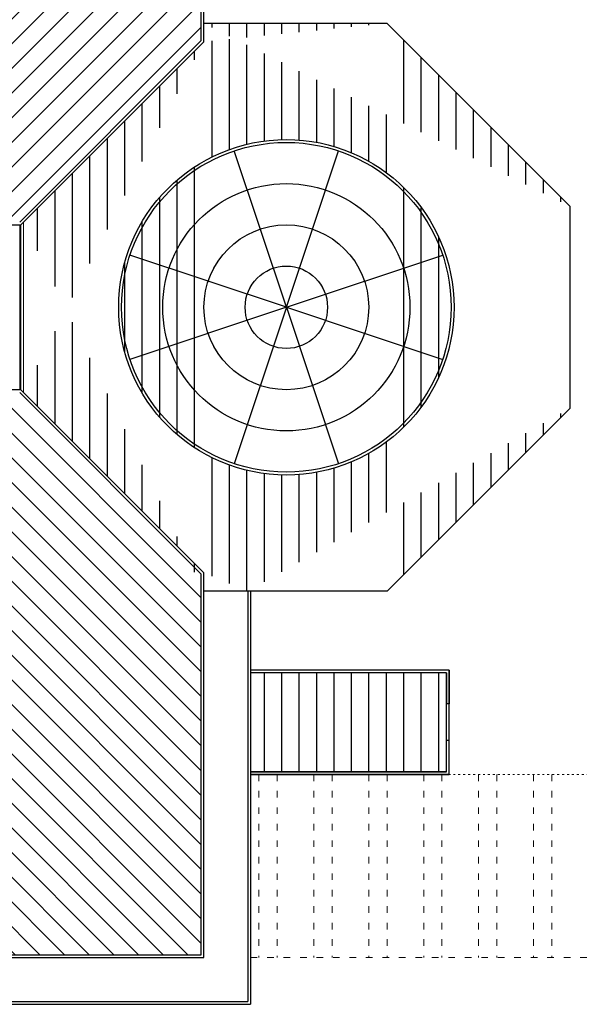
# Model space of a CAD drawing. Units: millimetres. Extents: x -833 to -593, y 205 to 377.
# Drawn here: x -760 to -730, y 269 to 322 of the extents above; entities that cross this region are included whole.
import ezdxf

# ---------------------------------------------------------------- set-up
doc = ezdxf.new("R2010")
doc.units = ezdxf.units.MM
doc.linetypes.add('ACAD_ISO03W100', pattern=[30, 12, -18])
doc.layers.add('cubierta', color=7, linetype='Continuous')
for name, color, linetype, lineweight in [('muros de carga', 2, 'Continuous', 50), ('muros divisorios', 112, 'Continuous', 30), ('proyección losa', 7, 'ACAD_ISO03W100', 20)]:
    doc.layers.add(name, color=color, linetype=linetype, lineweight=lineweight)

msp = doc.modelspace()

# ---------------------------------------------------------------- hatches: boundary and pattern name
at = {"layer": 'cubierta'}
h = msp.add_hatch(dxfattribs=at)
h.set_pattern_fill('ANSI31', color=254, scale=0.3, angle=45, style=0)
h.paths.add_polyline_path([(-736.808, 281.385), (-736.808, 286.785), (-747.508, 286.785), (-747.508, 281.385)])
h.paths.add_polyline_path([(-739.358, 336.685), (-739.358, 342.085), (-750.058, 342.085), (-750.058, 341.235), (-750.058, 336.685)])
h = msp.add_hatch(dxfattribs=at)
h.set_pattern_fill('ANSI31', color=254, scale=0.3, style=0)
h.paths.add_polyline_path([(-750.208, 332.085), (-780.996, 332.085), (-800.908, 312.173), (-800.908, 311.385), (-794.158, 311.385), (-760.121, 311.385), (-750.208, 321.298)])
h = msp.add_hatch(dxfattribs=at)
h.set_pattern_fill('ANSI31', color=254, scale=0.3, angle=45, style=0)
edge = h.paths.add_edge_path(flags=16)
edge.add_arc((-745.558, 306.735), 9.157, 0, 360)
h.paths.add_polyline_path([(-730.058, 301.235), (-730.058, 312.235)])
edge = h.paths.add_edge_path()
edge.add_line((-759.908, 311.385), (-759.908, 302.085))
edge.add_line((-750.058, 321.235), (-760.058, 311.235))
edge.add_line((-760.058, 302.235), (-750.058, 292.235))
edge.add_line((-750.058, 322.235), (-750.058, 321.235))
edge.add_line((-740.058, 322.235), (-750.058, 322.235))
edge.add_line((-730.058, 312.235), (-740.058, 322.235))
edge.add_line((-740.058, 291.235), (-730.058, 301.235))
edge.add_line((-747.658, 291.235), (-740.058, 291.235))
edge.add_line((-750.058, 291.235), (-747.658, 291.235))
edge.add_line((-750.058, 292.235), (-750.058, 291.235))
h = msp.add_hatch(dxfattribs=at)
h.set_pattern_fill('ANSI31', color=254, scale=0.3, angle=45, style=0)
h.paths.add_polyline_path([(-794.008, 311.235), (-794.008, 302.235), (-760.058, 302.235), (-760.058, 311.235)])
h.paths.add_polyline_path([(-791.158, 305.135), (-791.158, 308.335), (-761.958, 308.335), (-761.958, 305.135)], flags=16)
h = msp.add_hatch(dxfattribs=at)
h.set_pattern_fill('ANSI31', color=254, scale=0.3, angle=90, style=0)
h.paths.add_polyline_path([(-750.208, 292.173), (-760.121, 302.085), (-800.908, 302.085), (-800.908, 271.385), (-750.208, 271.385)])

# ---------------------------------------------------------------- linework, layer by layer
at = {"layer": 'cubierta', "color": 253}
for p, q in [((-750.058, 321.235), (-750.058, 332.235)), ((-750.208, 321.298), (-750.208, 332.085)), ((-740.058, 322.235), (-750.058, 322.235)), ((-730.058, 312.235), (-740.058, 322.235)), ((-760.121, 311.385), (-750.208, 321.298)), ((-760.058, 311.235), (-750.058, 321.235)), ((-745.558, 306.735), (-748.404, 315.274)), ((-744.135, 311.005), (-742.712, 315.274)), ((-730.058, 301.235), (-730.058, 312.235)), ((-794.158, 311.235), (-760.058, 311.235)), ((-760.058, 302.235), (-760.058, 311.235)), ((-745.558, 306.735), (-744.135, 311.005)), ((-745.558, 306.735), (-754.097, 309.582)), ((-745.558, 306.735), (-737.02, 309.582)), ((-745.558, 306.735), (-754.097, 303.889)), ((-745.558, 306.735), (-748.404, 298.197)), ((-745.558, 306.735), (-737.02, 303.889)), ((-745.558, 306.735), (-742.712, 298.197)), ((-760.058, 302.235), (-801.058, 302.235)), ((-750.208, 292.173), (-760.121, 302.085)), ((-750.058, 292.235), (-760.058, 302.235)), ((-740.058, 291.235), (-730.058, 301.235)), ((-750.208, 271.385), (-750.208, 292.173)), ((-750.058, 271.235), (-750.058, 292.235)), ((-747.658, 291.235), (-750.058, 291.235)), ((-740.058, 291.235), (-747.658, 291.235)), ((-736.658, 286.935), (-747.508, 286.935)), ((-736.808, 286.785), (-747.508, 286.785)), ((-736.808, 281.385), (-736.808, 286.785)), ((-736.658, 281.235), (-736.658, 286.935)), ((-747.508, 281.385), (-736.808, 281.385)), ((-747.508, 281.235), (-736.658, 281.235)), ((-801.058, 271.235), (-750.058, 271.235)), ((-800.908, 271.385), (-750.208, 271.385))]:
    msp.add_line(p, q, dxfattribs=at)
at = {"layer": 'cubierta', "color": 253, "lineweight": 0}
for p, q in [((-740.058, 322.235), (-750.058, 322.235)), ((-750.058, 322.235), (-750.058, 321.235)), ((-730.058, 312.235), (-740.058, 322.235)), ((-750.058, 321.235), (-760.058, 311.235)), ((-730.058, 301.235), (-730.058, 312.235)), ((-760.058, 311.235), (-794.008, 311.235)), ((-760.058, 302.235), (-760.058, 311.235)), ((-760.058, 311.235), (-760.058, 302.235)), ((-759.908, 311.385), (-759.908, 302.085)), ((-794.008, 302.235), (-760.058, 302.235)), ((-760.058, 302.235), (-750.058, 292.235)), ((-740.058, 291.235), (-730.058, 301.235)), ((-750.058, 292.235), (-750.058, 291.235)), ((-750.058, 291.235), (-747.658, 291.235)), ((-747.658, 291.235), (-740.058, 291.235))]:
    msp.add_line(p, q, dxfattribs=at)
at = {"layer": 'cubierta', "color": 253}
for radius in [9.157, 9, 6.75, 4.5, 2.25]:
    msp.add_circle((-745.558, 306.735), radius, dxfattribs=at)
at = {"layer": 'cubierta', "color": 253, "lineweight": 0}
for radius, start, end in [(9, 0, 180), (6.75, 0, 180), (4.5, 0, 180), (2.25, 0, 180), (9, 180, 0), (6.75, 180, 0), (4.5, 180, 0), (2.25, 180, 0)]:
    msp.add_arc((-745.558, 306.735), radius, start, end, dxfattribs=at)
at = {"layer": 'muros de carga', "color": 253, "lineweight": -3, "ltscale": 0.03}
for p, q in [((-747.658, 291.235), (-747.658, 268.835)), ((-747.508, 291.235), (-747.508, 268.685))]:
    msp.add_line(p, q, dxfattribs=at)
at = {"layer": 'muros de carga', "color": 253, "lineweight": -3, "ltscale": 0.009}
for p, q in [((-800.908, 268.835), (-747.658, 268.835)), ((-801.058, 268.685), (-747.508, 268.685))]:
    msp.add_line(p, q, dxfattribs=at)
at = {"layer": 'muros divisorios', "color": 253, "lineweight": -3, "ltscale": 0.2}
for p, q in [((-736.658, 286.935), (-747.508, 286.935)), ((-736.808, 286.785), (-747.508, 286.785)), ((-736.808, 281.385), (-747.508, 281.385)), ((-736.658, 281.235), (-747.508, 281.235))]:
    msp.add_line(p, q, dxfattribs=at)
at = {"layer": 'muros divisorios', "color": 253, "lineweight": -3, "ltscale": 0.009}
for p, q in [((-736.808, 286.785), (-736.808, 285.085)), ((-736.658, 286.935), (-736.658, 285.085)), ((-736.808, 281.385), (-736.808, 283.085)), ((-736.658, 281.235), (-736.658, 283.085))]:
    msp.add_line(p, q, dxfattribs=at)
at = {"layer": 'muros divisorios', "color": 253, "lineweight": -3}
for p, q in [((-736.658, 285.085), (-736.808, 285.085)), ((-736.658, 283.085), (-736.808, 283.085))]:
    msp.add_line(p, q, dxfattribs=at)
at = {"layer": 'proyección losa', "color": 253, "ltscale": 0.009}
msp.add_line((-747.508, 281.235), (-710.058, 281.235), dxfattribs=at)
at = {"layer": 'proyección losa', "color": 253, "ltscale": 0.03}
for p, q in [((-747.058, 281.235), (-747.058, 271.235)), ((-746.058, 281.235), (-746.058, 271.235)), ((-744.058, 281.235), (-744.058, 271.235)), ((-743.058, 281.235), (-743.058, 271.235)), ((-741.058, 281.235), (-741.058, 271.235)), ((-740.058, 281.235), (-740.058, 271.235)), ((-738.058, 281.235), (-738.058, 271.235)), ((-737.058, 281.235), (-737.058, 271.235)), ((-735.058, 281.235), (-735.058, 271.235)), ((-734.058, 281.235), (-734.058, 271.235)), ((-732.058, 281.235), (-732.058, 271.235)), ((-731.058, 281.235), (-731.058, 271.235)), ((-747.508, 271.235), (-711.058, 271.235))]:
    msp.add_line(p, q, dxfattribs=at)

doc.saveas('drawing.dxf')
